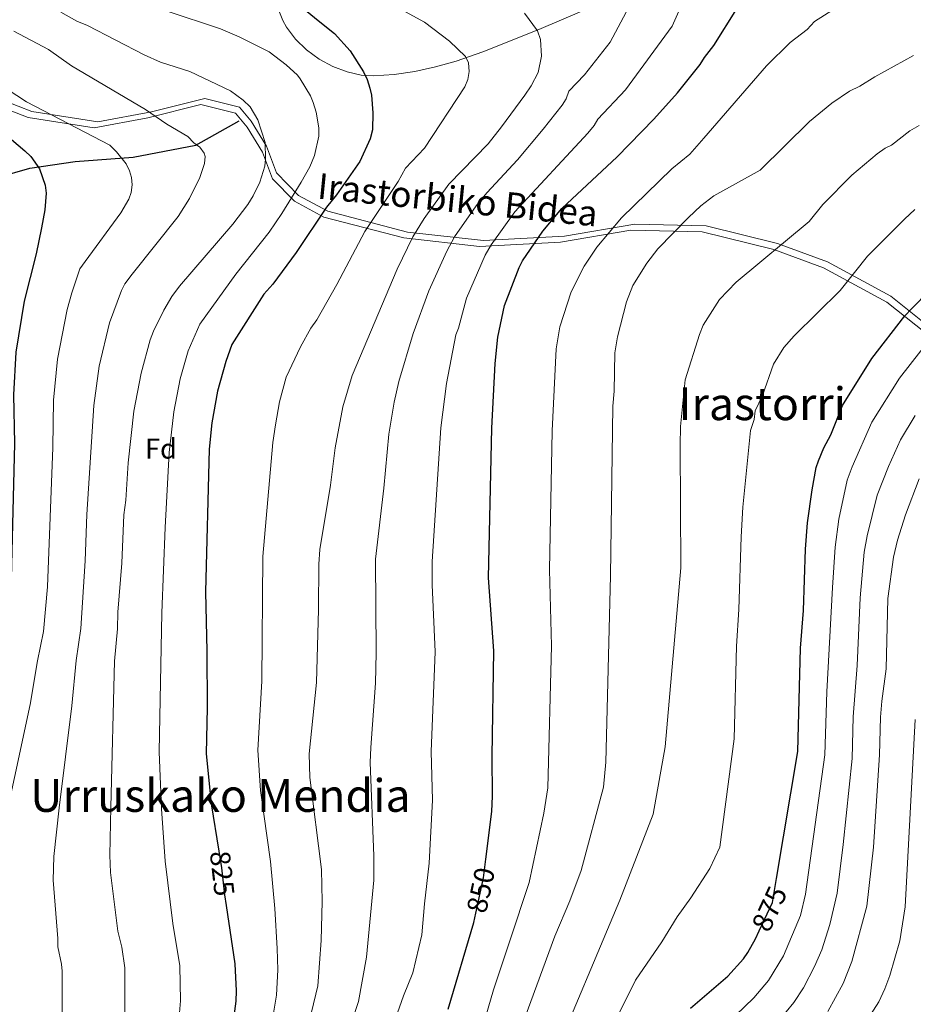
# Model space of a CAD drawing. Units: metres. Extents: x 627204 to 634074, y 771467 to 776224.
# Drawn here: x 627511 to 627824, y 775336 to 775681 of the extents above; entities that cross this region are included whole.
import ezdxf
from ezdxf.enums import TextEntityAlignment as Align

# ---------------------------------------------------------------- set-up
doc = ezdxf.new("R2010")
doc.units = ezdxf.units.M
doc.header["$MEASUREMENT"] = 0
doc.linetypes.add('DGN Style 3', pattern=[119.912814, 85.65201, -34.260804])
doc.linetypes.add('DGN Style 5', pattern=[59.956407, 25.695603, -34.260804])
for name, color, linetype, lineweight in [('Altimetria', 7, 'Continuous', 0), ('Complex', 7, 'Continuous', 0), ('Elem no vistos', 7, 'Continuous', 0), ('Entidades rusticas', 7, 'Continuous', 0), ('Hidrografía', 7, 'Continuous', 0), ('Textos rotulacion', 7, 'Continuous', 0), ('Viales-ffcc', 7, 'Continuous', 0), ('Zona arbolada', 7, 'Continuous', 0)]:
    doc.layers.add(name, color=color, linetype=linetype, lineweight=lineweight)
doc.styles.add('Style-Arial', font='txt')
doc.styles.add('Style-Helvetica-Narrow-Oblique', font='txt')
doc.styles.add('Style-Times New Roman', font='txt')

msp = doc.modelspace()

# ---------------------------------------------------------------- linework, layer by layer
at = {"layer": 'Altimetria', "color": 30, "linetype": 'Continuous', "lineweight": 30, "flags": 128}
for points, elevation in [([(627444.3589999999, 775688.5420000001), (627461.2490000001, 775675.5320000001), (627465.6980000001, 775671.5460000001), (627485.277, 775655.561), (627500.091, 775645.4240000001), (627505.5390000001, 775641.2920000001), (627512.6200000001, 775635.2420000001), (627514.6259999999, 775633.3459999999), (627517.747, 775628.923), (627519.7280000001, 775623.209), (627519.9920000001, 775620.4480000001), (627519.54, 775614.625), (627518.429, 775608.3300000001), (627516.51, 775599.1440000001), (627512.291, 775582.574), (627509.372, 775564.78), (627508.5449999999, 775549.7990000001), (627508.9920000001, 775532.706), (627507.689, 775480.723), (627506.2820000001, 775468.277), (627500.0449999999, 775442.4890000001), (627494.067, 775422.453), (627486.487, 775399.06)], 800), ([(627611.55, 775684.105), (627615.396, 775681.0190000001), (627621.104, 775676.442), (627626.6410000001, 775670.325), (627631.3400000001, 775662.9299999999), (627632.578, 775660.311), (627633.5220000001, 775657.2039999999), (627634.077, 775654.7690000001), (627634.5900000001, 775648.6000000001), (627634.4580000001, 775642.608), (627633.6540000001, 775639.453), (627630.0020000001, 775631.5260000001), (627621.7890000001, 775619.852), (627618.31, 775615.5789999999), (627607.7509999999, 775599.6950000001), (627599.5700000001, 775588.6070000001), (627596.415, 775585.111), (627585.1699999999, 775567.3729999999), (627583.087, 775561.4340000001), (627580.102, 775551.057), (627578.135, 775539.979), (627577.2239999999, 775530.7039999999), (627575.8859999999, 775480.723), (627576.402, 775459.9950000001), (627576.45, 775440.064), (627576.098, 775424.03), (627577.9010000001, 775406.4909999999), (627580.594, 775389.8870000001)], 825), ([(627674.183, 775387.034), (627676.327, 775403.804), (627676.5830000001, 775409.1510000001), (627676.365, 775423.152), (627677.0430000001, 775460.0460000001), (627675.146, 775485.649), (627676.2930000001, 775538.098), (627677.439, 775560.757), (627678.4180000001, 775569.939), (627680.7350000001, 775581.0360000001), (627685.9099999999, 775594.416), (627687.095, 775596.7579999999), (627694.142, 775607.185), (627700.827, 775615.095), (627720.2490000001, 775633.186), (627733.1370000001, 775646.3929999999), (627741.3530000001, 775655.666), (627749.3489999999, 775665.602), (627750.828, 775668.0320000001), (627754.1100000001, 775672.1599999999), (627762.219, 775685.0220000001)], 850), ([(627776.0760000001, 775380.263), (627783.6159999999, 775424.821), (627784.544, 775460.986), (627785.5959999999, 775474.1640000001), (627786.3030000001, 775495.6329999999), (627787.0149999999, 775504.936), (627788.5700000001, 775516.4469999999), (627790.0079999999, 775524.2849999999), (627790.838, 775526.638), (627792.7409999999, 775531.217), (627795.1880000001, 775535.76), (627799.263, 775546.0930000001), (627809.5260000001, 775562.4580000001), (627821.1429999999, 775577.4720000001), (627823.5260000001, 775580.0109999999), (627847.5930000001, 775604.615)], 875), ([(627583.1599999999, 775370.842), (627586.149, 775350.409), (627586.6699999999, 775340.9180000001), (627586.5900000001, 775337.2749999999), (627584.8600000001, 775324.9170000001)], 825), ([(627661.0419999999, 775334.4510000001), (627670.027, 775364.7960000001), (627670.7350000001, 775368.149)], 850), ([(627745.976, 775334.8049999999), (627759.0090000001, 775346.007), (627764.5050000001, 775352.1570000001), (627766.108, 775354.325), (627768.7609999999, 775359.0930000001), (627770.048, 775361.8859999999)], 875)]:
    msp.add_lwpolyline(points, dxfattribs=dict(at, elevation=elevation))
at = {"layer": 'Altimetria', "color": 30, "linetype": 'Continuous', "lineweight": 0, "flags": 128}
for points, elevation in [([(627625.06, 775323.8840000001), (627629.5430000001, 775337.146), (627632.324, 775352.658), (627634.9040000001, 775379.6570000001), (627634.9739999999, 775388.247), (627633.6910000001, 775420.973), (627633.8200000001, 775426.2139999999), (627635.4920000001, 775448.6969999999), (627635.7590000001, 775459.327), (627635.551, 775492.189), (627638.423, 775517.0420000001), (627640.22, 775535.977), (627642.051, 775547.1980000001), (627643.665, 775554.4880000001), (627648.729, 775571.2720000001), (627654.2150000001, 775586.21), (627660.524, 775600.175), (627663.2110000001, 775605.112), (627670.8, 775616.0719999999), (627674.53, 775620.537), (627685.3019999999, 775632.094), (627694.342, 775642.9299999999), (627700.905, 775651.253), (627702.3330000001, 775653.476), (627703.3530000001, 775656.148), (627708.7649999999, 775661.932), (627717.7660000001, 775673.3999999999), (627726.216, 775689.256)], 840), ([(627801.254, 775688.0959999999), (627789.396, 775680.56), (627786.8759999999, 775677.861), (627780.9380000001, 775673.254), (627772.649, 775665.092), (627750.638, 775639.719), (627745.747, 775634.1089999999), (627739.3559999999, 775629.0020000001), (627721.7609999999, 775611.8200000001), (627713.068, 775601.53), (627708.655, 775594.872), (627704.061, 775585.8589999999), (627700.128, 775573.6640000001), (627698.8060000001, 775565.8999999999), (627697.4310000001, 775537.196), (627696.558, 775488.473), (627697.1840000001, 775461.783), (627695.9809999999, 775411.9890000001), (627694.5519999999, 775403.1140000001), (627689.3829999999, 775378.831), (627682.6510000001, 775358.409), (627676.929, 775341.212), (627672.506, 775326.44)], 855), ([(627557.6340000001, 775572.0390000001), (627561.2990000001, 775579.5009999999), (627564.119, 775584.1910000001), (627566.8289999999, 775587.8049999999), (627585.5460000001, 775609.6100000001), (627590.791, 775616.531), (627592.639, 775619.483), (627594.933, 775624.362), (627596.757, 775629.925), (627596.9850000001, 775632.416), (627596.7760000001, 775638.1880000001), (627594.1969999999, 775646.1840000001), (627591.5689999999, 775650.7209999999), (627589.1640000001, 775653.1000000001), (627584.6570000001, 775656.2660000001), (627570.425, 775663.071), (627560.1410000001, 775666.3700000001), (627554.351, 775668.933), (627534.4850000001, 775679.253), (627530.7919999999, 775680.7920000001), (627525.1880000001, 775683.8319999999)], 815), ([(627609.105, 775660.523), (627608.122, 775661.814), (627604.213, 775665.4739999999), (627598.2649999999, 775669.969), (627587.672, 775675.25), (627581.202, 775677.9920000001), (627562.064, 775684.327)], 820), ([(627599.263, 775330.2139999999), (627600.773, 775339.3500000001), (627601.23, 775348.247), (627600.9909999999, 775355.7050000001), (627600.253, 775369.6969999999), (627598.74, 775386.2150000001), (627595.182, 775411.075), (627594.28, 775425.2760000001), (627595.625, 775449.443), (627595.959, 775493.0889999999), (627599.49, 775533.0860000001), (627600.409, 775539.287), (627601.8940000001, 775547.2749999999), (627604.244, 775555.929), (627609.1969999999, 775566.611), (627612.8470000001, 775573.1359999999), (627614.9110000001, 775576.0360000001), (627621.9210000001, 775588.4890000001), (627631.807, 775606.9650000001), (627643.456, 775624.5719999999), (627646.0719999999, 775629.212), (627652.7180000001, 775636.212), (627666.8019999999, 775657.777), (627667.8300000001, 775660.3470000001), (627668.3759999999, 775663.0889999999), (627668.1200000001, 775666.1740000001), (627667.033, 775668.304), (627661.4809999999, 775673.773), (627652.7220000001, 775680.3489999999), (627644.7069999999, 775684.673)], 830), ([(627687.7239999999, 775683.561), (627692.2849999999, 775677.3030000001), (627693.355, 775674.3630000001), (627693.702, 775668.412), (627692.503, 775662.727), (627690.081, 775658.0700000001), (627687.865, 775654.8300000001), (627679.7280000001, 775643.6510000001), (627675.047, 775637.7930000001), (627661.254, 775623.658), (627652.5320000001, 775611.5290000001), (627648.631, 775605.1130000001), (627643.0970000001, 775593.865), (627627.335, 775556.557), (627624.0160000001, 775545.612), (627621.3400000001, 775531.2180000001), (627619.7660000001, 775518.078), (627616.0109999999, 775495.5449999999), (627615.5959999999, 775490.462), (627615.571, 775474.584), (627614.827, 775448.973), (627612.271, 775424.01), (627612.49, 775415.638), (627616.568, 775383.419), (627616.8090000001, 775372.233), (627616.413, 775358.534), (627615.256, 775342.7), (627611.507, 775327.0630000001)], 835), ([(627638.881, 775320.9610000001), (627645.3060000001, 775339.158), (627648.6259999999, 775347.2069999999), (627651.8, 775360.4979999999), (627652.6950000001, 775371.402), (627654.3219999999, 775385.635), (627655.5079999999, 775407.7720000001), (627655.0660000001, 775424.8119999999), (627656.4010000001, 775459.686), (627655.3289999999, 775483.1799999999), (627655.412, 775491.4180000001), (627658.432, 775538.2620000001), (627660.4029999999, 775553.7860000001), (627663.6599999999, 775570.851), (627664.6329999999, 775573.1540000001), (627667.4750000001, 775583.6229999999), (627673.916, 775598.693), (627676.06, 775602.358), (627684.3430000001, 775613.868), (627709.913, 775641.4820000001), (627712.1640000001, 775644.2250000001), (627713.462, 775646.3640000001), (627723.1259999999, 775656.6170000001), (627739.503, 775678.966), (627741.879, 775684.236)], 845), ([(627525.7050000001, 775329.281), (627525.7, 775347.773), (627525.443, 775350.2550000001), (627524.1000000001, 775356.304), (627524.1399999999, 775359.2490000001), (627522.533, 775379.6710000001), (627522.7309999999, 775387.9809999999), (627524.5700000001, 775405.04), (627529.061, 775440.767), (627530.533, 775456.6300000001), (627532.1610000001, 775467.831), (627533.7010000001, 775491.587), (627534.29, 775507.8740000001), (627536.7150000001, 775545.9890000001), (627538.6570000001, 775559.8260000001), (627542.26, 775574.9820000001), (627546.398, 775586.354), (627547.682, 775588.655), (627550.1440000001, 775592.0079999999), (627566.31, 775612.2720000001), (627570.257, 775618.584), (627573.929, 775625.996), (627575.588, 775630.855), (627575.7450000001, 775633.267), (627575.429, 775634.4480000001), (627573.8729999999, 775636.5490000001), (627571.7990000001, 775638.0530000001), (627569.733, 775640.301), (627562.3829999999, 775644.5789999999), (627554.881, 775649.7660000001), (627528.9680000001, 775665.0800000001), (627520.908, 775670.844), (627508.655, 775677.192)], 810), ([(627687.9110000001, 775331.406), (627698.422, 775360.017), (627703.6780000001, 775372.429), (627707.6240000001, 775383.1000000001), (627715.419, 775412.3289999999), (627716.2890000001, 775421.0349999999), (627717.8829999999, 775486.2990000001), (627718.702, 775545.8160000001), (627719.1429999999, 775551.084), (627719.4380000001, 775564.5260000001), (627720.307, 775570.0490000001), (627723.558, 775582.4210000001), (627725.788, 775588.044), (627730.658, 775595.8759999999), (627734.497, 775600.977), (627745.2690000001, 775611.9210000001), (627749.5730000001, 775616.0390000001), (627754.1610000001, 775619.4909999999), (627770.425, 775628.544), (627787.7309999999, 775645.587), (627795.469, 775651.94), (627801.665, 775656.2220000001), (627805.325, 775657.9569999999), (627810.5700000001, 775661.212), (627824.185, 775668.693)], 860), ([(627566.227, 775326.1950000001), (627567.088, 775337.3740000001), (627566.8630000001, 775349.686), (627564.4369999999, 775364.46), (627561.736, 775386.3130000001), (627560.4610000001, 775404.6499999999), (627559.665, 775424.665), (627560.6370000001, 775473.3929999999), (627561.7760000001, 775503.236), (627563.2139999999, 775529.5279999999), (627564.8090000001, 775543.8740000001), (627567.03, 775555.408), (627569.7930000001, 775565.25), (627573.878, 775574.5079999999), (627586.585, 775592.0830000001), (627598.2320000001, 775606.746), (627602.706, 775613.3670000001), (627609.412, 775624.365), (627612.477, 775629.6840000001), (627614.075, 775633.639), (627615.6170000001, 775640.398), (627615.683, 775643.3940000001), (627614.659, 775648.8570000001), (627613.692, 775652.2350000001), (627612.7679999999, 775654.557), (627609.105, 775660.523)], 820), ([(627503.3859999999, 775390.0549999999), (627514.466, 775441.2), (627516.99, 775456.5079999999), (627519.0889999999, 775466.811), (627520.4550000001, 775482.493), (627522.3400000001, 775531.26), (627522.6300000001, 775547.8940000001), (627524.014, 775562.3030000001), (627527.4369999999, 775579.686), (627529.05, 775585.5220000001), (627531.892, 775593.926), (627533.679, 775596.4680000001), (627546.206, 775613.591), (627549.065, 775618.328), (627549.882, 775620.6880000001), (627550.23, 775623.4070000001), (627549.9610000001, 775625.9240000001), (627549.2990000001, 775628.334), (627548.0419999999, 775630.746), (627544.7309999999, 775634.9510000001), (627542.352, 775637.271), (627513.1939999999, 775652.413), (627506.4180000001, 775656.8459999999)], 805), ([(627826.1440000001, 775644.1229999999), (627822.9110000001, 775642.3459999999), (627816.473, 775637.219), (627814.196, 775636.179), (627811.453, 775634.284), (627802.5530000001, 775626.7280000001), (627792.3049999999, 775616.4739999999), (627787.568, 775610.5290000001), (627761.9240000001, 775589.287), (627756.1000000001, 775583.2050000001), (627750.4140000001, 775574.1529999999), (627749.058, 775570.8970000001), (627744.131, 775555.0689999999), (627742.47, 775538.639), (627742.379, 775532.1499999999), (627742.5220000001, 775489.122), (627737.02, 775426.361), (627732.862, 775402.869), (627721.229, 775372.7220000001), (627696.5689999999, 775313.99)], 865), ([(627709.1780000001, 775309.4410000001), (627726.727, 775344.608), (627735.9569999999, 775358.071), (627741.2890000001, 775366.831), (627746.067, 775373.4439999999), (627752.729, 775383.727), (627756.2579999999, 775391.2749999999), (627761.3130000001, 775429.2039999999), (627762.1329999999, 775461.645), (627762.936, 775474.5959999999), (627763.703, 775500.0150000001), (627764.331, 775510.3740000001), (627766.993, 775537.2849999999), (627768.281, 775541.1710000001), (627768.5959999999, 775544.1610000001), (627771.1540000001, 775549.51), (627775.047, 775560.483), (627778.72, 775566.395), (627782.337, 775570.4709999999), (627798.4639999999, 775586.361), (627808.0109999999, 775598.385), (627820.976, 775611.338), (627824.662, 775614.71)], 870.0000000000001), ([(627547.5959999999, 775324.9750000001), (627547.578, 775348.963), (627546.5149999999, 775356.22), (627545.1780000001, 775361.7590000001), (627542.5530000001, 775382.395), (627542.3600000001, 775388.3940000001), (627542.73, 775405.307), (627544.0149999999, 775456.4110000001), (627545.068, 775467.7960000001), (627545.202, 775473.561), (627546.551, 775490.771), (627547.247, 775507.7050000001), (627548.0090000001, 775512.8729999999), (627548.76, 775525.885), (627550.8, 775544.084), (627553.3, 775557.3489999999), (627556.4990000001, 775569.067), (627557.6340000001, 775572.0390000001)], 815), ([(627773.358, 775344.4920000001), (627778.581, 775353.145), (627784.5020000001, 775367.2450000001), (627786.2479999999, 775374.7520000001), (627793.108, 775423.5730000001), (627793.791, 775445.685), (627795.683, 775482.2520000001), (627796.6540000001, 775496.3670000001), (627797.9639999999, 775506.202), (627800.8559999999, 775519.854), (627802.611, 775524.5360000001), (627809.54, 775540.199), (627819.206, 775555.5689999999), (627830.3970000001, 775569.94)], 880), ([(627776.8289999999, 775330.3019999999), (627782.2110000001, 775336.828), (627785.517, 775341.9909999999), (627789.4750000001, 775349.453), (627791.949, 775355.3060000001), (627794.852, 775364.102), (627797.3659999999, 775375.149), (627799.533, 775392.158), (627802.6000000001, 775422.325), (627803.013, 775436.9450000001), (627804.429, 775454.962), (627805.385, 775478.6799999999), (627806.8899999999, 775494.602), (627807.9040000001, 775500.345), (627811.4180000001, 775514.622), (627815.3700000001, 775524.703), (627819.638, 775533.983), (627824.7509999999, 775542.521)], 885), ([(627794.077, 775333.703), (627799.425, 775343.4410000001), (627802.4979999999, 775351.142), (627807.7579999999, 775370.6059999999), (627810.0930000001, 775391.1969999999), (627812.2609999999, 775423.5730000001), (627812.554, 775436.7609999999), (627812.987, 775442.429), (627814.51, 775453.777), (627815.199, 775478.442), (627817.1470000001, 775492.835), (627818.524, 775498.8260000001), (627821.297, 775507.666), (627826.092, 775520.3459999999)], 890), ([(627803.4110000001, 775323.692), (627811.9850000001, 775337.027), (627814.1059999999, 775341.558), (627815.837, 775346.247), (627819.402, 775358.446), (627821.2390000001, 775370.382), (627824.682, 775435.9979999999)], 895), ([(627755.442, 775326.172), (627768.155, 775338.422), (627773.358, 775344.4920000001)], 880)]:
    msp.add_lwpolyline(points, dxfattribs=dict(at, elevation=elevation))
at = {"layer": 'Complex', "color": 250, "linetype": 'Continuous', "lineweight": 0}
msp.add_polyline3d([(627601.662, 775684.4920000001, 841.2570000000001), (627602.9909999999, 775680.943, 841.301), (627604.281, 775678.6799999999, 841.29), (627607.4809999999, 775674.453, 841.2), (627611.371, 775670.69, 841.077), (627615.7849999999, 775667.469, 840.988), (627620.558, 775664.869, 841.004), (627625.5220000001, 775662.967, 841.193), (627630.513, 775661.841, 841.624), (627634.838, 775661.5560000001, 842.266), (627642.034, 775662.017, 843.62), (627649.304, 775663.102, 845.0360000000001), (627656.5789999999, 775664.7180000001, 846.488), (627663.79, 775666.7720000001, 847.953), (627673.19, 775670.034, 849.886), (627692.8030000001, 775677.869, 853.957), (627707.8090000001, 775684.226, 856.859)], dxfattribs=at)
at = {"layer": 'Elem no vistos', "color": 27, "linetype": 'DGN Style 5', "lineweight": 30, "flags": 128}
for points, elevation in [([(627580.594, 775389.8870000001), (627581.54, 775384.051), (627582.6130000001, 775374.5830000001), (627583.1599999999, 775370.842)], 825), ([(627670.7350000001, 775368.149), (627673.354, 775380.544), (627674.183, 775387.034)], 850), ([(627770.048, 775361.8859999999), (627774.6599999999, 775371.896), (627776.0760000001, 775380.263)], 875)]:
    msp.add_lwpolyline(points, dxfattribs=dict(at, elevation=elevation))
at = {"layer": 'Hidrografía', "color": 142, "linetype": 'DGN Style 3', "lineweight": 25}
msp.add_polyline3d([(627370.439, 775564.081, 745.557), (627390.2930000001, 775574.835, 758.278), (627420.6769999999, 775588.963, 768.788), (627448.0660000001, 775602.449, 777.389), (627470.747, 775614.6510000001, 784.644), (627489.088, 775622.094, 791.234), (627514.337, 775629.159, 799.035), (627530.1710000001, 775631.513, 802.422), (627550.4979999999, 775633.0120000001, 805.843), (627572.537, 775637.2930000001, 810), (627587.729, 775645.8559999999, 813.714)], dxfattribs=at)
at = {"layer": 'Viales-ffcc', "color": 250, "linetype": 'Continuous', "lineweight": 0}
msp.add_polyline3d([(627500.5149999999, 775654.682, 802.96), (627515.071, 775649.1140000001, 804.365), (627538.19, 775645.473, 806.447), (627557.027, 775648.8999999999, 810.128), (627575.6499999999, 775653.611, 813.493), (627580.788, 775652.3260000001, 813.746), (627587.852, 775650.6130000001, 814.402), (627591.919, 775645.6869999999, 814.504), (627597.27, 775636.9070000001, 815.13), (627600.7590000001, 775627.615, 816.643), (627608.4650000001, 775619.6910000001, 820.667), (627618.74, 775614.1229999999, 825.363), (627646.7820000001, 775606.842, 834.1700000000001), (627673.325, 775603.844, 843.724), (627701.7949999999, 775605.3430000001, 851.942), (627726.412, 775609.6259999999, 856.4540000000001), (627751.4569999999, 775608.983, 861.148), (627776.5020000001, 775602.773, 864.807), (627793.9480000001, 775596.361, 867.9300000000001), (627816.2110000001, 775584.369, 873.249), (627835.476, 775568.95, 881.8430000000001)], dxfattribs=at)
at = {"layer": 'Viales-ffcc', "color": 250, "linetype": 'DGN Style 3', "lineweight": 0}
msp.add_polyline3d([(627499.146, 775652.591, 802.013), (627513.702, 775647.023, 803.601), (627536.821, 775643.382, 805.7760000000001), (627555.658, 775646.8090000001, 809.445), (627574.281, 775651.52, 812.898), (627579.419, 775650.2350000001, 813.178), (627586.483, 775648.5220000001, 813.8580000000001), (627590.55, 775643.5959999999, 814.006), (627595.9010000001, 775634.8160000001, 814.764), (627599.3899999999, 775625.524, 816.407), (627607.0959999999, 775617.6000000001, 820.634), (627617.371, 775612.0320000001, 825.369), (627645.413, 775604.7509999999, 834.142), (627671.956, 775601.753, 843.703), (627700.426, 775603.2520000001, 851.96), (627725.0430000001, 775607.5349999999, 856.556), (627750.088, 775606.892, 861.249), (627775.1329999999, 775600.682, 864.938), (627792.5789999999, 775594.27, 868.0740000000001), (627814.842, 775582.2779999999, 873.298), (627834.1070000001, 775566.8589999999, 882.019)], dxfattribs=at)
at = {"layer": 'Zona arbolada', "color": 92, "linetype": 'DGN Style 3', "lineweight": 0}
msp.add_polyline3d([(627601.662, 775684.4920000001, 841.2570000000001), (627602.9909999999, 775680.943, 841.301), (627604.281, 775678.6799999999, 841.29), (627607.4809999999, 775674.453, 841.2), (627611.371, 775670.69, 841.077), (627615.7849999999, 775667.469, 840.988), (627620.558, 775664.869, 841.004), (627625.5220000001, 775662.967, 841.193), (627630.513, 775661.841, 841.624), (627634.838, 775661.5560000001, 842.266), (627642.034, 775662.017, 843.62), (627649.304, 775663.102, 845.0360000000001), (627656.5789999999, 775664.7180000001, 846.488), (627663.79, 775666.7720000001, 847.953), (627673.19, 775670.034, 849.886), (627692.8030000001, 775677.869, 853.957), (627707.8090000001, 775684.226, 856.859)], dxfattribs=at)

# ---------------------------------------------------------------- texts
at = {"layer": 'Altimetria', "color": 27, "linetype": 'Continuous', "lineweight": 0, "style": 'Style-Helvetica-Narrow-Oblique'}
for s, height, rotation, p in [('825', 7.000002, 276.4656931046443, (627581.7702997343, 775382.021885778, 825)), ('850', 6.999989999999999, 78.07082497576066, (627672.4323630698, 775376.1776760763, 850)), ('875', 7.000002, 65.26204733954845, (627773.6275207936, 775369.6530915208, 875))]:
    msp.add_text(s, height=height, rotation=rotation, dxfattribs=at).set_placement(p, align=Align.MIDDLE_CENTER)
at = {"layer": 'Entidades rusticas', "color": 92, "linetype": 'Continuous', "lineweight": 0, "style": 'Style-Arial'}
msp.add_text('Fd', height=7.000002, dxfattribs=at).set_placement((627560.2719673102, 775530.9180009998, 818.897), align=Align.MIDDLE_CENTER)
at = {"layer": 'Textos rotulacion', "color": 250, "linetype": 'Continuous', "lineweight": 0, "style": 'Style-Helvetica-Narrow-Oblique'}
msp.add_text('Irastorbiko Bidea', height=8.999958000000001, rotation=354.2720000158887, dxfattribs=at).set_placement((627663.8929680304, 775613.6704517743, 830.311), align=Align.CENTER)
at = {"layer": 'Textos rotulacion', "color": 250, "linetype": 'Continuous', "lineweight": 0, "style": 'Style-Times New Roman'}
for s, p in [('Irastorri', (627771.0941067624, 775546.652001, 870.213)), ('Urruskako Mendia', (627581.1415469679, 775409.371001, 825.996))]:
    msp.add_text(s, height=11.500002, dxfattribs=at).set_placement(p, align=Align.MIDDLE_CENTER)

doc.saveas('drawing.dxf')
